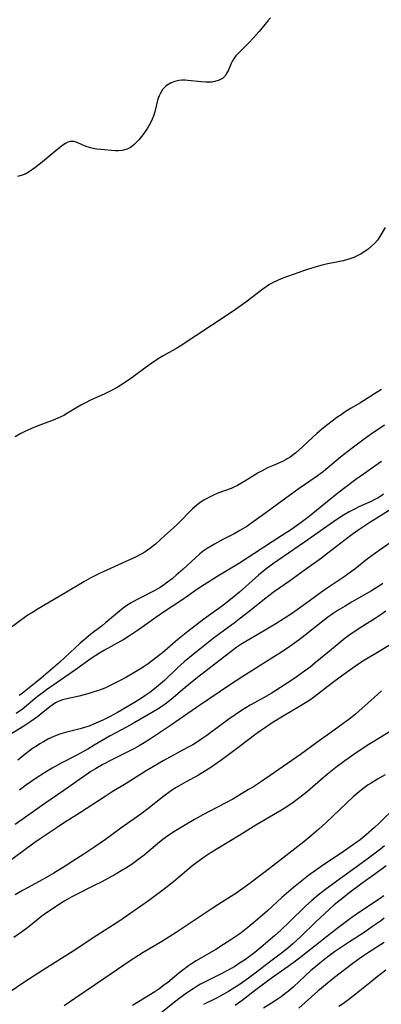
# Model space of a CAD drawing. Units: inches. Extents: x 2043758 to 2049000, y 226915 to 232344.
# Drawn here: x 2046151 to 2046210, y 228659 to 228822 of the extents above; entities that cross this region are included whole.
import ezdxf

# ---------------------------------------------------------------- set-up
doc = ezdxf.new("R2010")
doc.units = ezdxf.units.IN
doc.header["$MEASUREMENT"] = 0
doc.layers.add('c_09_T13S_R18E', color=103, linetype='Continuous')

msp = doc.modelspace()

# ---------------------------------------------------------------- linework, layer by layer
at = {"layer": 'c_09_T13S_R18E'}
for points in [[(2046192.15, 228822.39, 928), (2046191.72, 228821.9, 928), (2046190.29, 228820.15, 928), (2046189.27, 228819.02, 928), (2046188.62, 228818.33, 928), (2046186.83, 228816.54, 928), (2046186.46, 228816.15, 928), (2046186.14, 228815.74, 928), (2046185.87, 228815.31, 928), (2046185.65, 228814.87, 928), (2046185.16, 228813.68, 928), (2046184.98, 228813.3, 928), (2046184.68, 228812.84, 928), (2046184.23, 228812.41, 928), (2046183.67, 228812.09, 928), (2046182.98, 228811.87, 928), (2046182.55, 228811.8, 928), (2046182.11, 228811.77, 928), (2046181.46, 228811.78, 928), (2046180.79, 228811.84, 928), (2046178.53, 228812.08, 928), (2046178.05, 228812.11, 928), (2046177.5, 228812.1, 928), (2046177.01, 228812.04, 928), (2046176.36, 228811.9, 928), (2046175.75, 228811.68, 928), (2046175.1, 228811.31, 928), (2046174.81, 228811.08, 928), (2046174.35, 228810.57, 928), (2046173.98, 228809.98, 928), (2046173.76, 228809.5, 928), (2046173.58, 228808.99, 928), (2046173.46, 228808.52, 928), (2046173.13, 228807.11, 928), (2046172.91, 228806.35, 928), (2046172.64, 228805.64, 928), (2046172.3, 228804.95, 928), (2046171.84, 228804.2, 928), (2046171.34, 228803.47, 928), (2046171.05, 228803.09, 928), (2046170.39, 228802.27, 928), (2046169.97, 228801.82, 928), (2046169.51, 228801.38, 928), (2046169.02, 228801, 928), (2046168.5, 228800.72, 928), (2046168.12, 228800.58, 928), (2046167.67, 228800.48, 928), (2046167.08, 228800.42, 928), (2046166.48, 228800.43, 928), (2046164.14, 228800.64, 928), (2046163.49, 228800.72, 928), (2046162.86, 228800.83, 928), (2046162.44, 228800.93, 928), (2046161.7, 228801.15, 928), (2046161.03, 228801.42, 928), (2046160.22, 228801.8, 928), (2046159.7, 228801.97, 928), (2046159.4, 228802, 928), (2046159.08, 228801.98, 928), (2046158.7, 228801.87, 928), (2046158.28, 228801.66, 928), (2046157.69, 228801.24, 928), (2046154.14, 228798.34, 928), (2046153.22, 228797.63, 928), (2046152.29, 228796.99, 928), (2046151.61, 228796.6, 928), (2046150.98, 228796.35, 928), (2046150.34, 228796.17, 928)], [(2046211.14, 228787.76, 926), (2046210.24, 228786.27, 926), (2046209.85, 228785.7, 926), (2046209.42, 228785.18, 926), (2046208.88, 228784.66, 926), (2046208.28, 228784.18, 926), (2046207.73, 228783.79, 926), (2046207.15, 228783.43, 926), (2046206.58, 228783.13, 926), (2046205.94, 228782.84, 926), (2046205.28, 228782.59, 926), (2046204.2, 228782.28, 926), (2046203.33, 228782.09, 926), (2046201.38, 228781.69, 926), (2046200.69, 228781.53, 926), (2046199.33, 228781.15, 926), (2046197.81, 228780.66, 926), (2046195, 228779.67, 926), (2046194.22, 228779.38, 926), (2046193.46, 228779.07, 926), (2046192.62, 228778.67, 926), (2046192.03, 228778.34, 926), (2046191.46, 228777.98, 926), (2046190.91, 228777.6, 926), (2046188.1, 228775.46, 926), (2046186.38, 228774.22, 926), (2046185, 228773.26, 926), (2046177.26, 228768.19, 926), (2046176.79, 228767.91, 926), (2046174.53, 228766.61, 926), (2046173.89, 228766.22, 926), (2046172.94, 228765.61, 926), (2046171.6, 228764.69, 926), (2046169.5, 228763.11, 926), (2046168.91, 228762.69, 926), (2046167.69, 228761.89, 926), (2046166.71, 228761.29, 926), (2046165.9, 228760.83, 926), (2046165.24, 228760.49, 926), (2046164.68, 228760.22, 926), (2046162.56, 228759.29, 926), (2046161.59, 228758.82, 926), (2046160.83, 228758.4, 926), (2046158.64, 228757.07, 926), (2046158.03, 228756.73, 926), (2046157.54, 228756.49, 926), (2046157.05, 228756.27, 926), (2046156.25, 228755.94, 926), (2046153.6, 228754.97, 926), (2046152.66, 228754.58, 926), (2046151.45, 228753.99, 926), (2046150.93, 228753.71, 926), (2046149.97, 228753.16, 926)], [(2046210.53, 228761, 924), (2046209.34, 228760.29, 924), (2046206.93, 228758.77, 924), (2046205.5, 228757.92, 924), (2046204.5, 228757.3, 924), (2046203.82, 228756.84, 924), (2046203.14, 228756.37, 924), (2046202.38, 228755.79, 924), (2046200.94, 228754.65, 924), (2046199.83, 228753.72, 924), (2046199.14, 228753.11, 924), (2046197.43, 228751.53, 924), (2046196.35, 228750.55, 924), (2046195.9, 228750.19, 924), (2046195.44, 228749.85, 924), (2046195.01, 228749.58, 924), (2046194.77, 228749.44, 924), (2046194.13, 228749.12, 924), (2046192.48, 228748.4, 924), (2046191.7, 228748.04, 924), (2046190.77, 228747.58, 924), (2046190.15, 228747.23, 924), (2046189.55, 228746.86, 924), (2046187.95, 228745.86, 924), (2046187.29, 228745.47, 924), (2046186.71, 228745.15, 924), (2046186.12, 228744.86, 924), (2046185.68, 228744.67, 924), (2046183.47, 228743.86, 924), (2046182.77, 228743.57, 924), (2046181.96, 228743.19, 924), (2046181.18, 228742.75, 924), (2046180.74, 228742.47, 924), (2046179.99, 228741.91, 924), (2046179.29, 228741.3, 924), (2046178.72, 228740.75, 924), (2046177.43, 228739.38, 924), (2046176.66, 228738.61, 924), (2046174.71, 228736.9, 924), (2046173.16, 228735.48, 924), (2046172.68, 228735.06, 924), (2046172.19, 228734.67, 924), (2046171.48, 228734.18, 924), (2046171.15, 228733.99, 924), (2046170.46, 228733.61, 924), (2046169.96, 228733.36, 924), (2046163.94, 228730.59, 924), (2046162.51, 228729.88, 924), (2046161.3, 228729.21, 924), (2046158.2, 228727.35, 924), (2046153.76, 228724.77, 924), (2046152.99, 228724.29, 924), (2046151.92, 228723.59, 924), (2046147.37, 228720.3, 924)], [(2046211.03, 228755.1, 922), (2046209.81, 228754.3, 922), (2046208.88, 228753.67, 922), (2046207.41, 228752.63, 922), (2046205.43, 228751.15, 922), (2046203.74, 228749.83, 922), (2046200.9, 228747.48, 922), (2046199.88, 228746.71, 922), (2046196.92, 228744.63, 922), (2046194.12, 228742.63, 922), (2046190.81, 228740.19, 922), (2046189.33, 228739.13, 922), (2046188.25, 228738.4, 922), (2046187.11, 228737.71, 922), (2046186.14, 228737.17, 922), (2046184.31, 228736.23, 922), (2046182.93, 228735.48, 922), (2046182.35, 228735.14, 922), (2046181.7, 228734.72, 922), (2046181.07, 228734.28, 922), (2046180.51, 228733.84, 922), (2046179.75, 228733.19, 922), (2046177.72, 228731.3, 922), (2046176.6, 228730.31, 922), (2046175.9, 228729.73, 922), (2046175.17, 228729.15, 922), (2046174.42, 228728.61, 922), (2046173.85, 228728.26, 922), (2046173.04, 228727.8, 922), (2046170.16, 228726.33, 922), (2046169.16, 228725.77, 922), (2046168.27, 228725.19, 922), (2046167.81, 228724.86, 922), (2046167.22, 228724.4, 922), (2046164.93, 228722.46, 922), (2046164.41, 228722.04, 922), (2046162.51, 228720.6, 922), (2046161.63, 228719.89, 922), (2046160.73, 228719.09, 922), (2046157.35, 228715.96, 922), (2046154.28, 228713.31, 922), (2046153.41, 228712.6, 922), (2046151.18, 228710.85, 922), (2046150.65, 228710.45, 922)], [(2046210.5, 228749.1, 920), (2046207.51, 228747.04, 920), (2046206.27, 228746.14, 920), (2046204.47, 228744.78, 920), (2046203.52, 228744.04, 920), (2046201.87, 228742.72, 920), (2046198.58, 228740.02, 920), (2046197.22, 228739.02, 920), (2046195.31, 228737.68, 920), (2046194.75, 228737.3, 920), (2046192.47, 228735.86, 920), (2046189.4, 228733.85, 920), (2046187.05, 228732.34, 920), (2046185.94, 228731.66, 920), (2046183.44, 228730.15, 920), (2046181.21, 228728.76, 920), (2046180.14, 228728.05, 920), (2046178.62, 228726.98, 920), (2046177.33, 228726.09, 920), (2046174.5, 228724.24, 920), (2046173.21, 228723.34, 920), (2046170.5, 228721.4, 920), (2046169.04, 228720.41, 920), (2046167.93, 228719.73, 920), (2046164.75, 228717.93, 920), (2046163.93, 228717.44, 920), (2046162.56, 228716.56, 920), (2046159.96, 228714.72, 920), (2046155.15, 228711.39, 920), (2046154.43, 228710.86, 920), (2046153.64, 228710.24, 920), (2046151.84, 228708.73, 920), (2046151.17, 228708.19, 920), (2046150.13, 228707.46, 920)], [(2046210.82, 228743.69, 918), (2046210.4, 228743.39, 918), (2046210.05, 228743.16, 918), (2046209.41, 228742.81, 918), (2046208.83, 228742.53, 918), (2046206.79, 228741.61, 918), (2046206.14, 228741.3, 918), (2046205.17, 228740.81, 918), (2046204.21, 228740.25, 918), (2046203.11, 228739.53, 918), (2046197.8, 228735.78, 918), (2046192.49, 228732.14, 918), (2046191.38, 228731.32, 918), (2046190.2, 228730.36, 918), (2046187.05, 228727.54, 918), (2046185.84, 228726.52, 918), (2046184.26, 228725.29, 918), (2046181.17, 228723.05, 918), (2046178.52, 228721.02, 918), (2046176.87, 228719.68, 918), (2046174.32, 228717.51, 918), (2046173.18, 228716.6, 918), (2046171.93, 228715.67, 918), (2046171.28, 228715.23, 918), (2046170.67, 228714.84, 918), (2046169.61, 228714.2, 918), (2046168.39, 228713.5, 918), (2046167.02, 228712.75, 918), (2046166.25, 228712.36, 918), (2046165.23, 228711.86, 918), (2046164.77, 228711.66, 918), (2046163.73, 228711.28, 918), (2046163.15, 228711.09, 918), (2046161.97, 228710.74, 918), (2046160.54, 228710.37, 918), (2046158.52, 228709.92, 918), (2046157.79, 228709.72, 918), (2046157, 228709.42, 918), (2046156.67, 228709.25, 918), (2046156.24, 228708.98, 918), (2046155.71, 228708.59, 918), (2046154.27, 228707.4, 918), (2046153.65, 228706.92, 918), (2046152.57, 228706.14, 918), (2046151.42, 228705.4, 918), (2046149, 228703.92, 918)], [(2046212.3, 228741.35, 916), (2046210.2, 228740.05, 916), (2046208.57, 228739.01, 916), (2046206.74, 228737.81, 916), (2046205.65, 228737.04, 916), (2046204.5, 228736.19, 916), (2046201.66, 228733.94, 916), (2046200.61, 228733.14, 916), (2046197.74, 228731.1, 916), (2046195.32, 228729.36, 916), (2046192.85, 228727.66, 916), (2046191.87, 228726.94, 916), (2046191.16, 228726.38, 916), (2046188.63, 228724.33, 916), (2046187, 228723.04, 916), (2046186.19, 228722.43, 916), (2046183.94, 228720.79, 916), (2046182.71, 228719.85, 916), (2046179.37, 228717.2, 916), (2046177.92, 228716, 916), (2046176.86, 228715.06, 916), (2046174.63, 228712.95, 916), (2046173.65, 228712.08, 916), (2046173.02, 228711.57, 916), (2046172.24, 228710.97, 916), (2046171.43, 228710.4, 916), (2046170.67, 228709.89, 916), (2046169.43, 228709.12, 916), (2046166.91, 228707.64, 916), (2046165.7, 228706.98, 916), (2046164.48, 228706.38, 916), (2046162.92, 228705.69, 916), (2046162.2, 228705.41, 916), (2046161.58, 228705.2, 916), (2046160.74, 228704.96, 916), (2046158.27, 228704.32, 916), (2046157.52, 228704.1, 916), (2046156.78, 228703.84, 916), (2046156.37, 228703.68, 916), (2046155.51, 228703.27, 916), (2046154.67, 228702.81, 916), (2046154.07, 228702.46, 916), (2046153.49, 228702.09, 916), (2046152.86, 228701.67, 916), (2046151.62, 228700.74, 916), (2046150.43, 228699.78, 916)], [(2046211.92, 228735.69, 914), (2046210.1, 228734.43, 914), (2046208.95, 228733.59, 914), (2046207.94, 228732.81, 914), (2046206.08, 228731.33, 914), (2046205.57, 228730.95, 914), (2046204.32, 228730.05, 914), (2046201.21, 228727.98, 914), (2046200.44, 228727.44, 914), (2046197.98, 228725.61, 914), (2046195.78, 228724.06, 914), (2046194.44, 228723.16, 914), (2046193.05, 228722.29, 914), (2046190.05, 228720.55, 914), (2046188.12, 228719.4, 914), (2046187.44, 228718.98, 914), (2046186.62, 228718.44, 914), (2046185.89, 228717.91, 914), (2046185.17, 228717.36, 914), (2046180.13, 228713.43, 914), (2046178.01, 228711.71, 914), (2046175.77, 228709.81, 914), (2046175.24, 228709.39, 914), (2046174.74, 228709.01, 914), (2046174.22, 228708.65, 914), (2046173.45, 228708.16, 914), (2046172.81, 228707.77, 914), (2046169.67, 228705.94, 914), (2046168.38, 228705.22, 914), (2046165.67, 228703.78, 914), (2046163.05, 228702.23, 914), (2046161.97, 228701.6, 914), (2046160.08, 228700.56, 914), (2046157.58, 228699.26, 914), (2046156.07, 228698.43, 914), (2046154.83, 228697.69, 914), (2046153.45, 228696.79, 914), (2046151.69, 228695.57, 914), (2046150.71, 228694.84, 914)], [(2046210.72, 228728.97, 912), (2046210.17, 228728.57, 912), (2046209.47, 228728.11, 912), (2046208.84, 228727.73, 912), (2046205.56, 228725.86, 912), (2046204.48, 228725.23, 912), (2046203.37, 228724.54, 912), (2046202.54, 228724.01, 912), (2046201.57, 228723.34, 912), (2046200.79, 228722.75, 912), (2046197.9, 228720.43, 912), (2046196.88, 228719.66, 912), (2046195.36, 228718.57, 912), (2046193.96, 228717.63, 912), (2046192.41, 228716.62, 912), (2046190.31, 228715.28, 912), (2046187.62, 228713.61, 912), (2046185.74, 228712.39, 912), (2046179.94, 228708.49, 912), (2046175.65, 228705.48, 912), (2046172.33, 228703.28, 912), (2046171.32, 228702.65, 912), (2046170.48, 228702.16, 912), (2046169.68, 228701.71, 912), (2046168.36, 228701.03, 912), (2046165.97, 228699.85, 912), (2046164.48, 228699.05, 912), (2046163.28, 228698.35, 912), (2046162.51, 228697.87, 912), (2046161.73, 228697.35, 912), (2046158.01, 228694.75, 912), (2046154.9, 228692.61, 912), (2046149.97, 228689.15, 912)], [(2046211.25, 228724.36, 910), (2046210.3, 228723.71, 910), (2046209.47, 228723.17, 910), (2046207.26, 228721.79, 910), (2046206.5, 228721.29, 910), (2046205.14, 228720.35, 910), (2046204.53, 228719.9, 910), (2046203.51, 228719.1, 910), (2046201.91, 228717.8, 910), (2046199.57, 228715.85, 910), (2046198.71, 228715.16, 910), (2046197.4, 228714.18, 910), (2046196.03, 228713.21, 910), (2046193.84, 228711.75, 910), (2046192.27, 228710.77, 910), (2046191.53, 228710.34, 910), (2046189.51, 228709.24, 910), (2046188.8, 228708.83, 910), (2046187.39, 228707.95, 910), (2046186.31, 228707.24, 910), (2046185.31, 228706.54, 910), (2046184, 228705.6, 910), (2046181.66, 228703.86, 910), (2046181.14, 228703.49, 910), (2046180.25, 228702.9, 910), (2046179.31, 228702.32, 910), (2046178.47, 228701.84, 910), (2046174.46, 228699.67, 910), (2046172.85, 228698.75, 910), (2046171.63, 228698.03, 910), (2046168.34, 228695.94, 910), (2046166.02, 228694.53, 910), (2046164.83, 228693.79, 910), (2046160.6, 228691.02, 910), (2046158.13, 228689.45, 910), (2046156.91, 228688.65, 910), (2046154.11, 228686.77, 910), (2046153.05, 228686.03, 910), (2046148.16, 228682.41, 910)], [(2046211.97, 228718.82, 908), (2046209.28, 228717.25, 908), (2046207.71, 228716.27, 908), (2046206.79, 228715.67, 908), (2046205.67, 228714.89, 908), (2046203.92, 228713.64, 908), (2046202.22, 228712.36, 908), (2046199.52, 228710.29, 908), (2046198.85, 228709.81, 908), (2046198.22, 228709.38, 908), (2046196.98, 228708.63, 908), (2046195.48, 228707.78, 908), (2046194.28, 228707.06, 908), (2046192.45, 228705.93, 908), (2046191.33, 228705.19, 908), (2046190.52, 228704.63, 908), (2046189.72, 228704.05, 908), (2046187.02, 228701.97, 908), (2046185.25, 228700.65, 908), (2046183.95, 228699.71, 908), (2046182.33, 228698.58, 908), (2046181.44, 228698.01, 908), (2046180.28, 228697.31, 908), (2046178.13, 228696.15, 908), (2046176.97, 228695.5, 908), (2046176.48, 228695.21, 908), (2046175.59, 228694.62, 908), (2046174.53, 228693.84, 908), (2046171.88, 228691.73, 908), (2046170.73, 228690.86, 908), (2046167.43, 228688.51, 908), (2046164.91, 228686.68, 908), (2046163.13, 228685.44, 908), (2046161.33, 228684.24, 908), (2046159.53, 228683.06, 908), (2046158.23, 228682.25, 908), (2046156.38, 228681.11, 908), (2046154.45, 228680, 908), (2046152.14, 228678.75, 908), (2046151.21, 228678.24, 908), (2046150, 228677.51, 908)], [(2046210.52, 228711.21, 906), (2046209.29, 228710.13, 906), (2046206.76, 228707.84, 906), (2046206.2, 228707.37, 906), (2046205.1, 228706.49, 906), (2046204.36, 228705.93, 906), (2046202.7, 228704.72, 906), (2046199.8, 228702.7, 906), (2046197.1, 228700.73, 906), (2046192.85, 228697.73, 906), (2046190.51, 228696.15, 906), (2046189.35, 228695.39, 906), (2046188.56, 228694.9, 906), (2046187.39, 228694.19, 906), (2046185.93, 228693.35, 906), (2046184.7, 228692.67, 906), (2046180.97, 228690.72, 906), (2046179.59, 228689.96, 906), (2046178.1, 228689.11, 906), (2046176.48, 228688.11, 906), (2046175.22, 228687.28, 906), (2046174.59, 228686.83, 906), (2046174.08, 228686.45, 906), (2046173.49, 228685.97, 906), (2046171.27, 228684.1, 906), (2046170.25, 228683.3, 906), (2046169.12, 228682.5, 906), (2046168.29, 228681.95, 906), (2046167.79, 228681.64, 906), (2046166.52, 228680.9, 906), (2046164.28, 228679.69, 906), (2046162.91, 228678.99, 906), (2046159.99, 228677.53, 906), (2046159.32, 228677.18, 906), (2046158.17, 228676.52, 906), (2046157.46, 228676.09, 906), (2046156.07, 228675.18, 906), (2046155.02, 228674.44, 906), (2046154.39, 228673.97, 906), (2046152.3, 228672.3, 906), (2046151.02, 228671.34, 906), (2046149.76, 228670.47, 906)], [(2046212.1, 228704.6, 904), (2046209.24, 228702.85, 904), (2046208.16, 228702.17, 904), (2046205.94, 228700.7, 904), (2046204.46, 228699.66, 904), (2046202.98, 228698.56, 904), (2046201.87, 228697.69, 904), (2046200.87, 228696.87, 904), (2046198.27, 228694.61, 904), (2046197, 228693.59, 904), (2046195.9, 228692.77, 904), (2046195.18, 228692.27, 904), (2046194.01, 228691.53, 904), (2046189.75, 228689.02, 904), (2046187.08, 228687.36, 904), (2046183.45, 228685.18, 904), (2046182.2, 228684.39, 904), (2046181.23, 228683.76, 904), (2046180.37, 228683.15, 904), (2046179.39, 228682.4, 904), (2046176.14, 228679.69, 904), (2046174.37, 228678.28, 904), (2046173.35, 228677.51, 904), (2046172.03, 228676.55, 904), (2046169.49, 228674.75, 904), (2046167.26, 228673.25, 904), (2046163.46, 228670.82, 904), (2046159.54, 228668.23, 904), (2046154.64, 228665.14, 904), (2046151.59, 228663.14, 904), (2046149.33, 228661.6, 904)], [(2046211.1, 228697.36, 902), (2046209.87, 228696.65, 902), (2046208.78, 228695.99, 902), (2046208.3, 228695.67, 902), (2046207.65, 228695.22, 902), (2046207.16, 228694.84, 902), (2046206.49, 228694.27, 902), (2046205.85, 228693.69, 902), (2046201.34, 228689.41, 902), (2046200.17, 228688.37, 902), (2046199, 228687.36, 902), (2046197.67, 228686.27, 902), (2046193.7, 228683.18, 902), (2046191.27, 228681.31, 902), (2046188.35, 228679.12, 902), (2046187.07, 228678.19, 902), (2046186.29, 228677.65, 902), (2046185.75, 228677.3, 902), (2046183.48, 228675.88, 902), (2046182.37, 228675.16, 902), (2046176.58, 228671.28, 902), (2046174.34, 228669.87, 902), (2046171.14, 228668, 902), (2046170.34, 228667.5, 902), (2046169, 228666.63, 902), (2046164.81, 228663.75, 902), (2046160.03, 228660.51, 902), (2046158.08, 228659.17, 902)], [(2046212.89, 228692.07, 900), (2046210.07, 228689.29, 900), (2046209.35, 228688.62, 900), (2046207.96, 228687.41, 900), (2046206.98, 228686.63, 900), (2046205.9, 228685.85, 900), (2046204.39, 228684.81, 900), (2046201.84, 228683.1, 900), (2046200.91, 228682.46, 900), (2046198.46, 228680.7, 900), (2046197.06, 228679.62, 900), (2046195.96, 228678.73, 900), (2046194.81, 228677.75, 900), (2046194.06, 228677.08, 900), (2046191.69, 228674.88, 900), (2046190.1, 228673.48, 900), (2046188.45, 228672.13, 900), (2046187.34, 228671.27, 900), (2046186.77, 228670.84, 900), (2046185.64, 228670.06, 900), (2046184.43, 228669.29, 900), (2046183.11, 228668.49, 900), (2046179.88, 228666.6, 900), (2046179.28, 228666.22, 900), (2046178.61, 228665.78, 900), (2046177.47, 228664.93, 900), (2046176.95, 228664.52, 900), (2046175.2, 228663.06, 900), (2046174.51, 228662.52, 900), (2046173.73, 228661.96, 900), (2046173.06, 228661.52, 900), (2046171.34, 228660.45, 900), (2046169.35, 228659.24, 900)], [(2046210.98, 228685.62, 898), (2046210.32, 228685.09, 898), (2046207.9, 228683.24, 898), (2046201.9, 228678.91, 898), (2046201.03, 228678.26, 898), (2046200.05, 228677.49, 898), (2046198.99, 228676.57, 898), (2046197.96, 228675.64, 898), (2046195.33, 228673.06, 898), (2046193.86, 228671.68, 898), (2046192.83, 228670.75, 898), (2046191.8, 228669.85, 898), (2046190.54, 228668.79, 898), (2046189.57, 228668.02, 898), (2046188.68, 228667.34, 898), (2046187.86, 228666.75, 898), (2046187.07, 228666.21, 898), (2046186.28, 228665.7, 898), (2046185.77, 228665.4, 898), (2046184.96, 228664.95, 898), (2046184.13, 228664.52, 898), (2046181.26, 228663.12, 898), (2046180.62, 228662.77, 898), (2046180.03, 228662.42, 898), (2046179.37, 228662, 898), (2046178.28, 228661.25, 898), (2046177.01, 228660.32, 898), (2046176.03, 228659.56, 898), (2046173.8, 228657.76, 898)], [(2046211.29, 228682.3, 896), (2046209.57, 228681.05, 896), (2046207.49, 228679.57, 896), (2046205.11, 228677.78, 896), (2046204.15, 228677.04, 896), (2046202.71, 228675.85, 896), (2046201.13, 228674.44, 896), (2046199.58, 228672.99, 896), (2046197.12, 228670.61, 896), (2046195.88, 228669.44, 896), (2046194.98, 228668.64, 896), (2046193.99, 228667.87, 896), (2046192, 228666.41, 896), (2046189.83, 228664.75, 896), (2046188.73, 228663.93, 896), (2046187.3, 228662.9, 896), (2046186.28, 228662.22, 896), (2046185.21, 228661.56, 896), (2046183.87, 228660.79, 896), (2046183.24, 228660.46, 896), (2046181.08, 228659.43, 896)], [(2046210.92, 228677.36, 894), (2046210.29, 228676.91, 894), (2046206.9, 228674.64, 894), (2046205.63, 228673.76, 894), (2046204.49, 228672.93, 894), (2046203.43, 228672.14, 894), (2046201.41, 228670.57, 894), (2046199.53, 228669.1, 894), (2046197.25, 228667.3, 894), (2046196.03, 228666.36, 894), (2046192.51, 228663.86, 894), (2046189.74, 228661.8, 894), (2046187.5, 228660.09, 894), (2046186.35, 228659.25, 894)], [(2046210.95, 228673.64, 892), (2046210.33, 228673.18, 892), (2046209.21, 228672.38, 892), (2046207.62, 228671.29, 892), (2046205.04, 228669.66, 892), (2046203.73, 228668.79, 892), (2046202.73, 228668.08, 892), (2046201.44, 228667.11, 892), (2046200.32, 228666.24, 892), (2046199.58, 228665.63, 892), (2046198.85, 228665, 892), (2046197.85, 228664.09, 892), (2046195.97, 228662.32, 892), (2046195.17, 228661.62, 892), (2046194.55, 228661.14, 892), (2046193.92, 228660.67, 892), (2046193.28, 228660.23, 892), (2046192.35, 228659.62, 892), (2046191.01, 228658.79, 892)], [(2046210.97, 228669.66, 890), (2046208.34, 228667.98, 890), (2046207.53, 228667.44, 890), (2046206.82, 228666.94, 890), (2046205.56, 228666.02, 890), (2046202.73, 228663.85, 890), (2046201.51, 228662.89, 890), (2046200, 228661.61, 890), (2046196.87, 228658.78, 890)], [(2046211.22, 228665.06, 888), (2046209.8, 228663.98, 888), (2046208.57, 228663, 888), (2046206.38, 228661.2, 888), (2046205.13, 228660.22, 888), (2046204.22, 228659.57, 888), (2046203.45, 228659.05, 888)]]:
    msp.add_polyline3d(points, dxfattribs=at)

doc.saveas('drawing.dxf')
